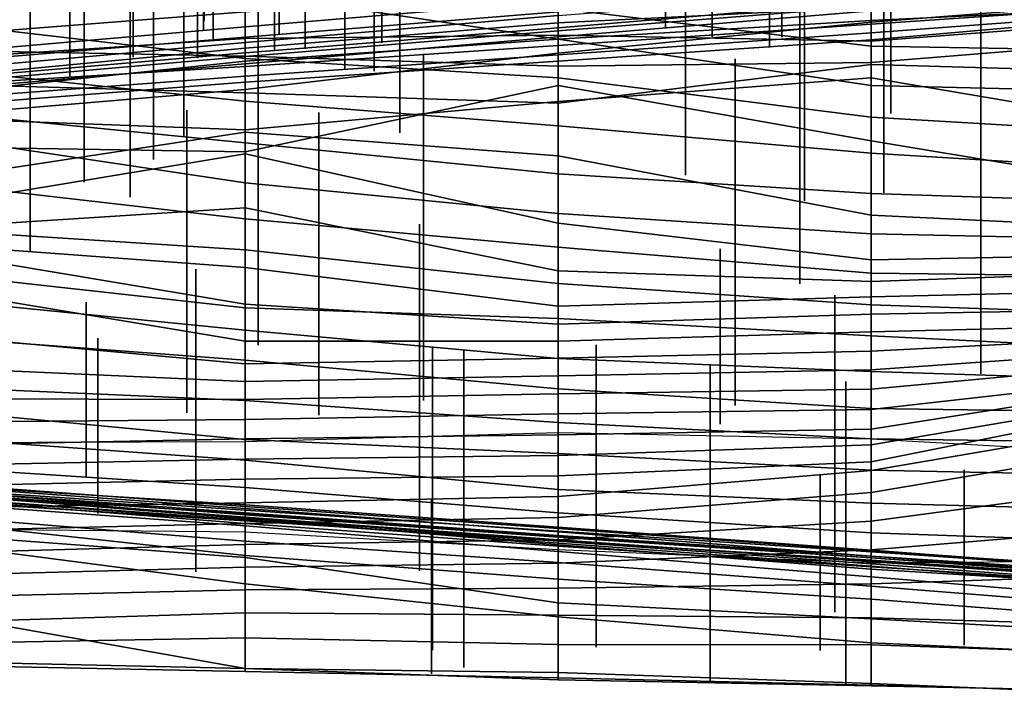
# Model space of a CAD drawing. Extents: x -500 to 500, y 11 to 143.
# Drawn here: x -172 to -156, y 37 to 48 of the extents above; entities that cross this region are included whole.
import ezdxf

# ---------------------------------------------------------------- set-up
doc = ezdxf.new("R2010")
doc.units = 0
doc.layers.add('GROUND', color=7, linetype='Continuous')
doc.layers.add('PLANTS', color=7, linetype='Continuous')

msp = doc.modelspace()

# ---------------------------------------------------------------- linework, layer by layer
at = {"layer": 'GROUND'}
for points in [[(-168.342, 41.455, -500), (-163.317, 41.597, -500), (-163.317, 82.048, -494.975), (-168.342, 81.911, -494.975)], [(-163.317, 41.597, -500), (-158.291, 41.495, -500), (-158.291, 81.639, -494.975), (-163.317, 82.048, -494.975)], [(-173.367, 41.436, -500), (-168.342, 41.455, -500), (-168.342, 81.911, -494.975), (-173.367, 81.745, -494.975)], [(-158.291, 41.495, -500), (-153.266, 41.214, -500), (-153.266, 81.092, -494.975), (-158.291, 81.639, -494.975)], [(-173.367, 78.783, 494.975), (-168.342, 78.711, 494.975), (-168.342, 39.998, 500), (-173.367, 40.047, 500)], [(-168.342, 78.711, 494.975), (-163.317, 78.214, 494.975), (-163.317, 39.711, 500), (-168.342, 39.998, 500)], [(-163.317, 78.214, 494.975), (-158.291, 77.737, 494.975), (-158.291, 39.498, 500), (-163.317, 39.711, 500)], [(-158.291, 77.737, 494.975), (-153.266, 77.79, 494.975), (-153.266, 39.544, 500), (-158.291, 39.498, 500)], [(-168.342, 48.673, 273.869), (-163.317, 47.922, 273.869), (-163.317, 48.415, 278.894), (-168.342, 49.478, 278.894)], [(-168.342, 48.358, -92.965), (-163.317, 48.739, -92.965), (-163.317, 48.545, -87.94), (-168.342, 48.121, -87.94)], [(-163.317, 48.415, 278.894), (-158.291, 47.807, 278.894), (-158.291, 48.552, 283.92), (-163.317, 48.82, 283.92)], [(-173.367, 48.302, -97.99), (-168.342, 48.675, -97.99), (-168.342, 48.358, -92.965), (-173.367, 47.971, -92.965)], [(-173.367, 48.193, 268.844), (-168.342, 47.608, 268.844), (-168.342, 48.673, 273.869), (-173.367, 48.661, 273.869)], [(-168.342, 47.608, 268.844), (-163.317, 47.301, 268.844), (-163.317, 47.922, 273.869), (-168.342, 48.673, 273.869)], [(-163.317, 48.301, -77.889), (-158.291, 48.698, -77.889), (-158.291, 48.525, -72.864), (-163.317, 48.106, -72.864)], [(-158.291, 48.434, -57.789), (-153.266, 48.683, -57.789), (-153.266, 48.506, -52.764), (-158.291, 48.163, -52.764)], [(-158.291, 47.913, -42.714), (-153.266, 48.35, -42.714), (-153.266, 48.592, -37.688), (-158.291, 48.197, -37.688)], [(-158.291, 48.197, -37.688), (-153.266, 48.592, -37.688), (-153.266, 48.465, -32.663), (-158.291, 48.224, -32.663)], [(-168.342, 48.121, -87.94), (-163.317, 48.545, -87.94), (-163.317, 48.361, -82.915), (-168.342, 47.952, -82.915)], [(-163.317, 48.106, -72.864), (-158.291, 48.525, -72.864), (-158.291, 48.451, -67.839), (-163.317, 48.053, -67.839)], [(-163.317, 48.053, -67.839), (-158.291, 48.451, -67.839), (-158.291, 48.376, -62.814), (-163.317, 47.96, -62.814)], [(-163.317, 47.96, -62.814), (-158.291, 48.376, -62.814), (-158.291, 48.434, -57.789), (-163.317, 48.184, -57.789)], [(-163.317, 48.184, -57.789), (-158.291, 48.434, -57.789), (-158.291, 48.163, -52.764), (-163.317, 47.817, -52.764)], [(-163.317, 47.922, 273.869), (-158.291, 47.179, 273.869), (-158.291, 47.807, 278.894), (-163.317, 48.415, 278.894)], [(-158.291, 47.807, 278.894), (-153.266, 47.721, 278.894), (-153.266, 48.423, 283.92), (-158.291, 48.552, 283.92)], [(-158.291, 48.163, -52.764), (-153.266, 48.506, -52.764), (-153.266, 48.398, -47.739), (-158.291, 48.022, -47.739)], [(-158.291, 48.224, -32.663), (-153.266, 48.465, -32.663), (-153.266, 48.277, -27.638), (-158.291, 47.891, -27.638)], [(-158.291, 48.022, -47.739), (-153.266, 48.398, -47.739), (-153.266, 48.35, -42.714), (-158.291, 47.913, -42.714)], [(-173.367, 47.971, -92.965), (-168.342, 48.358, -92.965), (-168.342, 48.121, -87.94), (-173.367, 47.685, -87.94)], [(-168.342, 47.952, -82.915), (-163.317, 48.361, -82.915), (-163.317, 48.301, -77.889), (-168.342, 47.867, -77.889)], [(-168.342, 47.867, -77.889), (-163.317, 48.301, -77.889), (-163.317, 48.106, -72.864), (-168.342, 47.704, -72.864)], [(-158.291, 47.891, -27.638), (-153.266, 48.277, -27.638), (-153.266, 47.953, -22.613), (-158.291, 47.544, -22.613)], [(-173.367, 47.45, 263.819), (-168.342, 46.926, 263.819), (-168.342, 47.608, 268.844), (-173.367, 48.193, 268.844)], [(-173.367, 47.685, -87.94), (-168.342, 48.121, -87.94), (-168.342, 47.952, -82.915), (-173.367, 47.541, -82.915)], [(-168.342, 47.527, -62.814), (-163.317, 47.96, -62.814), (-163.317, 48.184, -57.789), (-168.342, 47.776, -57.789)], [(-168.342, 47.776, -57.789), (-163.317, 48.184, -57.789), (-163.317, 47.817, -52.764), (-168.342, 47.481, -52.764)], [(-168.342, 47.704, -72.864), (-163.317, 48.106, -72.864), (-163.317, 48.053, -67.839), (-168.342, 47.641, -67.839)], [(-163.317, 47.697, -37.688), (-158.291, 48.197, -37.688), (-158.291, 48.224, -32.663), (-163.317, 47.922, -32.663)], [(-163.317, 47.922, -32.663), (-158.291, 48.224, -32.663), (-158.291, 47.891, -27.638), (-163.317, 47.988, -27.638)], [(-163.317, 47.57, -42.714), (-158.291, 47.913, -42.714), (-158.291, 48.197, -37.688), (-163.317, 47.697, -37.688)], [(-163.317, 47.817, -52.764), (-158.291, 48.163, -52.764), (-158.291, 48.022, -47.739), (-163.317, 47.672, -47.739)], [(-173.367, 47.541, -82.915), (-168.342, 47.952, -82.915), (-168.342, 47.867, -77.889), (-173.367, 47.42, -77.889)], [(-173.367, 47.036, -32.663), (-168.342, 47.568, -32.663), (-168.342, 47.932, -27.638), (-173.367, 47.6, -27.638)], [(-173.367, 47.6, -27.638), (-168.342, 47.932, -27.638), (-168.342, 47.648, -22.613), (-173.367, 47.746, -22.613)], [(-168.342, 47.641, -67.839), (-163.317, 48.053, -67.839), (-163.317, 47.96, -62.814), (-168.342, 47.527, -62.814)], [(-168.342, 47.568, -32.663), (-163.317, 47.922, -32.663), (-163.317, 47.988, -27.638), (-168.342, 47.932, -27.638)], [(-168.342, 47.932, -27.638), (-163.317, 47.988, -27.638), (-163.317, 47.486, -22.613), (-168.342, 47.648, -22.613)], [(-168.342, 47.114, -37.688), (-163.317, 47.697, -37.688), (-163.317, 47.922, -32.663), (-168.342, 47.568, -32.663)], [(-163.317, 47.672, -47.739), (-158.291, 48.022, -47.739), (-158.291, 47.913, -42.714), (-163.317, 47.57, -42.714)], [(-163.317, 47.988, -27.638), (-158.291, 47.891, -27.638), (-158.291, 47.544, -22.613), (-163.317, 47.486, -22.613)], [(-163.317, 47.301, 268.844), (-158.291, 46.67, 268.844), (-158.291, 47.179, 273.869), (-163.317, 47.922, 273.869)], [(-158.291, 47.544, -22.613), (-153.266, 47.953, -22.613), (-153.266, 47.37, -17.588), (-158.291, 47.514, -17.588)], [(-173.367, 47.42, -77.889), (-168.342, 47.867, -77.889), (-168.342, 47.704, -72.864), (-173.367, 47.269, -72.864)], [(-173.367, 47.1, -62.814), (-168.342, 47.527, -62.814), (-168.342, 47.776, -57.789), (-173.367, 47.302, -57.789)], [(-173.367, 47.302, -57.789), (-168.342, 47.776, -57.789), (-168.342, 47.481, -52.764), (-173.367, 47.179, -52.764)], [(-168.342, 47.481, -52.764), (-163.317, 47.817, -52.764), (-163.317, 47.672, -47.739), (-168.342, 47.326, -47.739)], [(-158.291, 47.179, 273.869), (-153.266, 47.057, 273.869), (-153.266, 47.721, 278.894), (-158.291, 47.807, 278.894)], [(-173.367, 47.746, -22.613), (-168.342, 47.648, -22.613), (-168.342, 47.058, -17.588), (-173.367, 47.202, -17.588)], [(-173.367, 47.269, -72.864), (-168.342, 47.704, -72.864), (-168.342, 47.641, -67.839), (-173.367, 47.203, -67.839)], [(-173.367, 47.203, -67.839), (-168.342, 47.641, -67.839), (-168.342, 47.527, -62.814), (-173.367, 47.1, -62.814)], [(-168.342, 47.232, -42.714), (-163.317, 47.57, -42.714), (-163.317, 47.697, -37.688), (-168.342, 47.114, -37.688)], [(-168.342, 47.326, -47.739), (-163.317, 47.672, -47.739), (-163.317, 47.57, -42.714), (-168.342, 47.232, -42.714)], [(-168.342, 47.648, -22.613), (-163.317, 47.486, -22.613), (-163.317, 46.892, -17.588), (-168.342, 47.058, -17.588)], [(-168.342, 46.926, 263.819), (-163.317, 46.527, 263.819), (-163.317, 47.301, 268.844), (-168.342, 47.608, 268.844)], [(-173.367, 46.69, -37.688), (-168.342, 47.114, -37.688), (-168.342, 47.568, -32.663), (-173.367, 47.036, -32.663)], [(-173.367, 47.179, -52.764), (-168.342, 47.481, -52.764), (-168.342, 47.326, -47.739), (-173.367, 46.953, -47.739)], [(-173.367, 46.752, 258.794), (-168.342, 46.254, 258.794), (-168.342, 46.926, 263.819), (-173.367, 47.45, 263.819)], [(-163.317, 47.486, -22.613), (-158.291, 47.544, -22.613), (-158.291, 47.514, -17.588), (-163.317, 46.892, -17.588)], [(-163.317, 46.892, -17.588), (-158.291, 47.514, -17.588), (-158.291, 47.301, -12.563), (-163.317, 46.918, -12.563)], [(-158.291, 47.514, -17.588), (-153.266, 47.37, -17.588), (-153.266, 46.447, -12.563), (-158.291, 47.301, -12.563)], [(-173.367, 46.953, -47.739), (-168.342, 47.326, -47.739), (-168.342, 47.232, -42.714), (-173.367, 46.837, -42.714)], [(-163.317, 46.918, -12.563), (-158.291, 47.301, -12.563), (-158.291, 46.287, -7.538), (-163.317, 47.174, -7.538)], [(-163.317, 46.527, 263.819), (-158.291, 46.088, 263.819), (-158.291, 46.67, 268.844), (-163.317, 47.301, 268.844)], [(-158.291, 47.301, -12.563), (-153.266, 46.447, -12.563), (-153.266, 45.449, -7.538), (-158.291, 46.287, -7.538)], [(-173.367, 46.837, -42.714), (-168.342, 47.232, -42.714), (-168.342, 47.114, -37.688), (-173.367, 46.69, -37.688)], [(-173.367, 47.202, -17.588), (-168.342, 47.058, -17.588), (-168.342, 46.462, -12.563), (-173.367, 46.652, -12.563)], [(-168.342, 46.462, -12.563), (-163.317, 46.918, -12.563), (-163.317, 47.174, -7.538), (-168.342, 46.112, -7.538)], [(-168.342, 46.112, -7.538), (-163.317, 47.174, -7.538), (-163.317, 46.046, -2.513), (-168.342, 46.428, -2.513)], [(-163.317, 47.174, -7.538), (-158.291, 46.287, -7.538), (-158.291, 45.092, -2.513), (-163.317, 46.046, -2.513)], [(-158.291, 46.67, 268.844), (-153.266, 46.371, 268.844), (-153.266, 47.057, 273.869), (-158.291, 47.179, 273.869)], [(-168.342, 47.058, -17.588), (-163.317, 46.892, -17.588), (-163.317, 46.918, -12.563), (-168.342, 46.462, -12.563)], [(-168.342, 46.254, 258.794), (-163.317, 45.757, 258.794), (-163.317, 46.527, 263.819), (-168.342, 46.926, 263.819)], [(-173.367, 46.362, 253.769), (-168.342, 45.612, 253.769), (-168.342, 46.254, 258.794), (-173.367, 46.752, 258.794)], [(-158.291, 46.088, 263.819), (-153.266, 45.781, 263.819), (-153.266, 46.371, 268.844), (-158.291, 46.67, 268.844)], [(-173.367, 46.652, -12.563), (-168.342, 46.462, -12.563), (-168.342, 46.112, -7.538), (-173.367, 46.192, -7.538)], [(-163.317, 45.757, 258.794), (-158.291, 45.443, 258.794), (-158.291, 46.088, 263.819), (-163.317, 46.527, 263.819)], [(-173.367, 46.192, -7.538), (-168.342, 46.112, -7.538), (-168.342, 46.428, -2.513), (-173.367, 45.66, -2.513)], [(-173.367, 45.66, -2.513), (-168.342, 46.428, -2.513), (-168.342, 46.076, 2.513), (-173.367, 45.247, 2.513)], [(-173.367, 45.61, 248.744), (-168.342, 45.032, 248.744), (-168.342, 45.612, 253.769), (-173.367, 46.362, 253.769)], [(-168.342, 46.428, -2.513), (-163.317, 46.046, -2.513), (-163.317, 44.963, 2.513), (-168.342, 46.076, 2.513)], [(-168.342, 45.612, 253.769), (-163.317, 45.12, 253.769), (-163.317, 45.757, 258.794), (-168.342, 46.254, 258.794)], [(-158.291, 46.287, -7.538), (-153.266, 45.449, -7.538), (-153.266, 44.851, -2.513), (-158.291, 45.092, -2.513)], [(-173.367, 45.247, 2.513), (-168.342, 46.076, 2.513), (-168.342, 45.21, 7.538), (-173.367, 44.891, 7.538)], [(-168.342, 46.076, 2.513), (-163.317, 44.963, 2.513), (-163.317, 44.2, 7.538), (-168.342, 45.21, 7.538)], [(-163.317, 46.046, -2.513), (-158.291, 45.092, -2.513), (-158.291, 44.372, 2.513), (-163.317, 44.963, 2.513)], [(-158.291, 45.443, 258.794), (-153.266, 45.272, 258.794), (-153.266, 45.781, 263.819), (-158.291, 46.088, 263.819)], [(-163.317, 45.12, 253.769), (-158.291, 44.793, 253.769), (-158.291, 45.443, 258.794), (-163.317, 45.757, 258.794)], [(-173.367, 44.854, 243.719), (-168.342, 44.536, 243.719), (-168.342, 45.032, 248.744), (-173.367, 45.61, 248.744)], [(-168.342, 45.032, 248.744), (-163.317, 44.576, 248.744), (-163.317, 45.12, 253.769), (-168.342, 45.612, 253.769)], [(-158.291, 44.793, 253.769), (-153.266, 44.686, 253.769), (-153.266, 45.272, 258.794), (-158.291, 45.443, 258.794)], [(-173.367, 44.891, 7.538), (-168.342, 45.21, 7.538), (-168.342, 44.251, 12.563), (-173.367, 44.622, 12.563)], [(-168.342, 45.21, 7.538), (-163.317, 44.2, 7.538), (-163.317, 43.631, 12.563), (-168.342, 44.251, 12.563)], [(-163.317, 44.576, 248.744), (-158.291, 44.162, 248.744), (-158.291, 44.793, 253.769), (-163.317, 45.12, 253.769)], [(-158.291, 45.092, -2.513), (-153.266, 44.851, -2.513), (-153.266, 44.47, 2.513), (-158.291, 44.372, 2.513)], [(-168.342, 44.536, 243.719), (-163.317, 43.994, 243.719), (-163.317, 44.576, 248.744), (-168.342, 45.032, 248.744)], [(-163.317, 44.963, 2.513), (-158.291, 44.372, 2.513), (-158.291, 44.028, 7.538), (-163.317, 44.2, 7.538)], [(-173.367, 44.16, 238.693), (-168.342, 43.602, 238.693), (-168.342, 44.536, 243.719), (-173.367, 44.854, 243.719)], [(-158.291, 44.162, 248.744), (-153.266, 44.099, 248.744), (-153.266, 44.686, 253.769), (-158.291, 44.793, 253.769)], [(-173.367, 44.622, 12.563), (-168.342, 44.251, 12.563), (-168.342, 43.663, 17.588), (-173.367, 44.504, 17.588)], [(-173.367, 44.504, 17.588), (-168.342, 43.663, 17.588), (-168.342, 43.069, 22.613), (-173.367, 43.905, 22.613)], [(-168.342, 43.602, 238.693), (-163.317, 43.433, 238.693), (-163.317, 43.994, 243.719), (-168.342, 44.536, 243.719)], [(-163.317, 43.994, 243.719), (-158.291, 43.651, 243.719), (-158.291, 44.162, 248.744), (-163.317, 44.576, 248.744)], [(-158.291, 44.372, 2.513), (-153.266, 44.47, 2.513), (-153.266, 44.202, 7.538), (-158.291, 44.028, 7.538)], [(-173.367, 43.74, 233.668), (-168.342, 43.246, 233.668), (-168.342, 43.602, 238.693), (-173.367, 44.16, 238.693)], [(-168.342, 44.251, 12.563), (-163.317, 43.631, 12.563), (-163.317, 43.34, 17.588), (-168.342, 43.663, 17.588)], [(-163.317, 44.2, 7.538), (-158.291, 44.028, 7.538), (-158.291, 43.777, 12.563), (-163.317, 43.631, 12.563)], [(-158.291, 44.028, 7.538), (-153.266, 44.202, 7.538), (-153.266, 43.897, 12.563), (-158.291, 43.777, 12.563)], [(-158.291, 43.651, 243.719), (-153.266, 43.477, 243.719), (-153.266, 44.099, 248.744), (-158.291, 44.162, 248.744)], [(-163.317, 43.433, 238.693), (-158.291, 43.151, 238.693), (-158.291, 43.651, 243.719), (-163.317, 43.994, 243.719)], [(-173.367, 43.905, 22.613), (-168.342, 43.069, 22.613), (-168.342, 42.705, 27.638), (-173.367, 43.161, 27.638)], [(-158.291, 43.777, 12.563), (-153.266, 43.897, 12.563), (-153.266, 43.59, 17.588), (-158.291, 43.503, 17.588)], [(-173.367, 43.138, 228.643), (-168.342, 42.759, 228.643), (-168.342, 43.246, 233.668), (-173.367, 43.74, 233.668)], [(-168.342, 43.663, 17.588), (-163.317, 43.34, 17.588), (-163.317, 43.068, 22.613), (-168.342, 43.069, 22.613)], [(-163.317, 43.631, 12.563), (-158.291, 43.777, 12.563), (-158.291, 43.503, 17.588), (-163.317, 43.34, 17.588)], [(-158.291, 43.151, 238.693), (-153.266, 42.905, 238.693), (-153.266, 43.477, 243.719), (-158.291, 43.651, 243.719)], [(-168.342, 43.246, 233.668), (-163.317, 42.786, 233.668), (-163.317, 43.433, 238.693), (-168.342, 43.602, 238.693)], [(-163.317, 43.34, 17.588), (-158.291, 43.503, 17.588), (-158.291, 43.217, 22.613), (-163.317, 43.068, 22.613)], [(-158.291, 43.503, 17.588), (-153.266, 43.59, 17.588), (-153.266, 43.341, 22.613), (-158.291, 43.217, 22.613)], [(-163.317, 42.786, 233.668), (-158.291, 42.581, 233.668), (-158.291, 43.151, 238.693), (-163.317, 43.433, 238.693)], [(-158.291, 43.217, 22.613), (-153.266, 43.341, 22.613), (-153.266, 43.161, 27.638), (-158.291, 42.908, 27.638)], [(-168.342, 42.759, 228.643), (-163.317, 42.301, 228.643), (-163.317, 42.786, 233.668), (-168.342, 43.246, 233.668)], [(-163.317, 43.068, 22.613), (-158.291, 43.217, 22.613), (-158.291, 42.908, 27.638), (-163.317, 42.794, 27.638)], [(-173.367, 43.161, 27.638), (-168.342, 42.705, 27.638), (-168.342, 42.419, 32.663), (-173.367, 42.642, 32.663)], [(-173.367, 42.334, 223.618), (-168.342, 42.114, 223.618), (-168.342, 42.759, 228.643), (-173.367, 43.138, 228.643)], [(-168.342, 43.069, 22.613), (-163.317, 43.068, 22.613), (-163.317, 42.794, 27.638), (-168.342, 42.705, 27.638)], [(-158.291, 42.908, 27.638), (-153.266, 43.161, 27.638), (-153.266, 42.958, 32.663), (-158.291, 42.606, 32.663)], [(-158.291, 42.581, 233.668), (-153.266, 42.42, 233.668), (-153.266, 42.905, 238.693), (-158.291, 43.151, 238.693)], [(-163.317, 42.794, 27.638), (-158.291, 42.908, 27.638), (-158.291, 42.606, 32.663), (-163.317, 42.511, 32.663)], [(-158.291, 42.606, 32.663), (-153.266, 42.958, 32.663), (-153.266, 42.763, 37.688), (-158.291, 42.297, 37.688)], [(-168.342, 42.705, 27.638), (-163.317, 42.794, 27.638), (-163.317, 42.511, 32.663), (-168.342, 42.419, 32.663)], [(-168.342, 42.114, 223.618), (-163.317, 41.758, 223.618), (-163.317, 42.301, 228.643), (-168.342, 42.759, 228.643)], [(-163.317, 42.301, 228.643), (-158.291, 41.983, 228.643), (-158.291, 42.581, 233.668), (-163.317, 42.786, 233.668)], [(-158.291, 42.297, 37.688), (-153.266, 42.763, 37.688), (-153.266, 42.536, 42.714), (-158.291, 41.968, 42.714)], [(-173.367, 42.642, 32.663), (-168.342, 42.419, 32.663), (-168.342, 42.127, 37.688), (-173.367, 42.139, 37.688)], [(-163.317, 42.511, 32.663), (-158.291, 42.606, 32.663), (-158.291, 42.297, 37.688), (-163.317, 42.222, 37.688)], [(-158.291, 41.983, 228.643), (-153.266, 41.914, 228.643), (-153.266, 42.42, 233.668), (-158.291, 42.581, 233.668)], [(-168.342, 42.419, 32.663), (-163.317, 42.511, 32.663), (-163.317, 42.222, 37.688), (-168.342, 42.127, 37.688)], [(-158.291, 41.968, 42.714), (-153.266, 42.536, 42.714), (-153.266, 42.446, 47.739), (-158.291, 41.654, 47.739)], [(-158.291, 41.654, 47.739), (-153.266, 42.446, 47.739), (-153.266, 42.254, 52.764), (-158.291, 41.403, 52.764)], [(-173.367, 41.964, 218.593), (-168.342, 41.486, 218.593), (-168.342, 42.114, 223.618), (-173.367, 42.334, 223.618)], [(-163.317, 41.758, 223.618), (-158.291, 41.496, 223.618), (-158.291, 41.983, 228.643), (-163.317, 42.301, 228.643)], [(-163.317, 42.222, 37.688), (-158.291, 42.297, 37.688), (-158.291, 41.968, 42.714), (-163.317, 41.898, 42.714)], [(-158.291, 41.403, 52.764), (-153.266, 42.254, 52.764), (-153.266, 42.136, 57.789), (-158.291, 41.126, 57.789)], [(-173.367, 42.139, 37.688), (-168.342, 42.127, 37.688), (-168.342, 41.808, 42.714), (-173.367, 41.764, 42.714)], [(-168.342, 42.127, 37.688), (-163.317, 42.222, 37.688), (-163.317, 41.898, 42.714), (-168.342, 41.808, 42.714)], [(-168.342, 41.486, 218.593), (-163.317, 41.26, 218.593), (-163.317, 41.758, 223.618), (-168.342, 42.114, 223.618)], [(-158.291, 41.126, 57.789), (-153.266, 42.136, 57.789), (-153.266, 41.848, 62.814), (-158.291, 40.989, 62.814)], [(-173.367, 41.514, 213.568), (-168.342, 41.152, 213.568), (-168.342, 41.486, 218.593), (-173.367, 41.964, 218.593)], [(-163.317, 41.898, 42.714), (-158.291, 41.968, 42.714), (-158.291, 41.654, 47.739), (-163.317, 41.56, 47.739)], [(-158.291, 41.496, 223.618), (-153.266, 41.426, 223.618), (-153.266, 41.914, 228.643), (-158.291, 41.983, 228.643)], [(-173.367, 41.764, 42.714), (-168.342, 41.808, 42.714), (-168.342, 41.496, 47.739), (-173.367, 41.396, 47.739)], [(-168.342, 41.808, 42.714), (-163.317, 41.898, 42.714), (-163.317, 41.56, 47.739), (-168.342, 41.496, 47.739)], [(-163.317, 41.26, 218.593), (-158.291, 40.991, 218.593), (-158.291, 41.496, 223.618), (-163.317, 41.758, 223.618)], [(-158.291, 40.989, 62.814), (-153.266, 41.848, 62.814), (-153.266, 41.479, 67.839), (-158.291, 40.633, 67.839)], [(-163.317, 41.56, 47.739), (-158.291, 41.654, 47.739), (-158.291, 41.403, 52.764), (-163.317, 41.227, 52.764)], [(-173.367, 41.039, 208.543), (-168.342, 40.715, 208.543), (-168.342, 41.152, 213.568), (-173.367, 41.514, 213.568)], [(-173.367, 41.396, 47.739), (-168.342, 41.496, 47.739), (-168.342, 41.169, 52.764), (-173.367, 41.071, 52.764)], [(-168.342, 41.496, 47.739), (-163.317, 41.56, 47.739), (-163.317, 41.227, 52.764), (-168.342, 41.169, 52.764)], [(-168.342, 41.152, 213.568), (-163.317, 40.681, 213.568), (-163.317, 41.26, 218.593), (-168.342, 41.486, 218.593)], [(-158.291, 40.991, 218.593), (-153.266, 40.891, 218.593), (-153.266, 41.426, 223.618), (-158.291, 41.496, 223.618)], [(-158.291, 40.633, 67.839), (-153.266, 41.479, 67.839), (-153.266, 40.844, 72.864), (-158.291, 40.173, 72.864)], [(-163.317, 41.227, 52.764), (-158.291, 41.403, 52.764), (-158.291, 41.126, 57.789), (-163.317, 40.9, 57.789)], [(-173.367, 41.071, 52.764), (-168.342, 41.169, 52.764), (-168.342, 40.85, 57.789), (-173.367, 40.735, 57.789)], [(-168.342, 41.169, 52.764), (-163.317, 41.227, 52.764), (-163.317, 40.9, 57.789), (-168.342, 40.85, 57.789)], [(-168.342, 40.715, 208.543), (-163.317, 40.31, 208.543), (-163.317, 40.681, 213.568), (-168.342, 41.152, 213.568)], [(-163.317, 40.681, 213.568), (-158.291, 40.465, 213.568), (-158.291, 40.991, 218.593), (-163.317, 41.26, 218.593)], [(-163.317, 40.9, 57.789), (-158.291, 41.126, 57.789), (-158.291, 40.989, 62.814), (-163.317, 40.569, 62.814)], [(-173.367, 40.783, 203.518), (-168.342, 40.409, 203.518), (-168.342, 40.715, 208.543), (-173.367, 41.039, 208.543)], [(-163.317, 40.569, 62.814), (-158.291, 40.989, 62.814), (-158.291, 40.633, 67.839), (-163.317, 40.235, 67.839)], [(-158.291, 40.465, 213.568), (-153.266, 40.33, 213.568), (-153.266, 40.891, 218.593), (-158.291, 40.991, 218.593)], [(-173.367, 40.735, 57.789), (-168.342, 40.85, 57.789), (-168.342, 40.468, 62.814), (-173.367, 40.39, 62.814)], [(-168.342, 40.85, 57.789), (-163.317, 40.9, 57.789), (-163.317, 40.569, 62.814), (-168.342, 40.468, 62.814)], [(-158.291, 40.173, 72.864), (-153.266, 40.844, 72.864), (-153.266, 40.126, 77.889), (-158.291, 39.714, 77.889)], [(-173.367, 40.67, 198.492), (-168.342, 40.306, 198.492), (-168.342, 40.409, 203.518), (-173.367, 40.783, 203.518)], [(-173.367, 40.696, 148.241), (-168.342, 40.352, 148.241), (-168.342, 40.438, 153.266), (-173.367, 40.75, 153.266)], [(-173.367, 40.75, 153.266), (-168.342, 40.438, 153.266), (-168.342, 40.377, 158.291), (-173.367, 40.739, 158.291)], [(-173.367, 40.739, 158.291), (-168.342, 40.377, 158.291), (-168.342, 40.275, 163.317), (-173.367, 40.674, 163.317)], [(-173.367, 40.625, 143.216), (-168.342, 40.289, 143.216), (-168.342, 40.352, 148.241), (-173.367, 40.696, 148.241)], [(-173.367, 40.674, 163.317), (-168.342, 40.275, 163.317), (-168.342, 40.216, 168.342), (-173.367, 40.612, 168.342)], [(-173.367, 40.617, 193.467), (-168.342, 40.239, 193.467), (-168.342, 40.306, 198.492), (-173.367, 40.67, 198.492)], [(-173.367, 40.471, 133.166), (-168.342, 40.101, 133.166), (-168.342, 40.222, 138.191), (-173.367, 40.649, 138.191)], [(-173.367, 40.649, 138.191), (-168.342, 40.222, 138.191), (-168.342, 40.289, 143.216), (-173.367, 40.625, 143.216)], [(-168.342, 40.409, 203.518), (-163.317, 40.057, 203.518), (-163.317, 40.31, 208.543), (-168.342, 40.715, 208.543)], [(-163.317, 40.31, 208.543), (-158.291, 39.986, 208.543), (-158.291, 40.465, 213.568), (-163.317, 40.681, 213.568)], [(-173.367, 40.494, 188.442), (-168.342, 40.179, 188.442), (-168.342, 40.239, 193.467), (-173.367, 40.617, 193.467)], [(-173.367, 40.612, 168.342), (-168.342, 40.216, 168.342), (-168.342, 40.185, 173.367), (-173.367, 40.549, 173.367)], [(-173.367, 40.549, 173.367), (-168.342, 40.185, 173.367), (-168.342, 40.196, 178.392), (-173.367, 40.56, 178.392)], [(-173.367, 40.56, 178.392), (-168.342, 40.196, 178.392), (-168.342, 40.135, 183.417), (-173.367, 40.533, 183.417)], [(-173.367, 40.533, 183.417), (-168.342, 40.135, 183.417), (-168.342, 40.179, 188.442), (-173.367, 40.494, 188.442)], [(-168.342, 40.468, 62.814), (-163.317, 40.569, 62.814), (-163.317, 40.235, 67.839), (-168.342, 40.138, 67.839)], [(-163.317, 40.235, 67.839), (-158.291, 40.633, 67.839), (-158.291, 40.173, 72.864), (-163.317, 39.872, 72.864)], [(-173.367, 40.261, 128.141), (-168.342, 39.852, 128.141), (-168.342, 40.101, 133.166), (-173.367, 40.471, 133.166)], [(-173.367, 40.39, 62.814), (-168.342, 40.468, 62.814), (-168.342, 40.138, 67.839), (-173.367, 40.02, 67.839)], [(-168.342, 40.352, 148.241), (-163.317, 40.012, 148.241), (-163.317, 40.079, 153.266), (-168.342, 40.438, 153.266)], [(-168.342, 40.438, 153.266), (-163.317, 40.079, 153.266), (-163.317, 40.001, 158.291), (-168.342, 40.377, 158.291)], [(-168.342, 40.306, 198.492), (-163.317, 39.944, 198.492), (-163.317, 40.057, 203.518), (-168.342, 40.409, 203.518)], [(-168.342, 40.377, 158.291), (-163.317, 40.001, 158.291), (-163.317, 39.915, 163.317), (-168.342, 40.275, 163.317)], [(-168.342, 40.289, 143.216), (-163.317, 39.93, 143.216), (-163.317, 40.012, 148.241), (-168.342, 40.352, 148.241)], [(-158.291, 39.986, 208.543), (-153.266, 39.812, 208.543), (-153.266, 40.33, 213.568), (-158.291, 40.465, 213.568)], [(-173.367, 40.163, 123.116), (-168.342, 39.623, 123.116), (-168.342, 39.852, 128.141), (-173.367, 40.261, 128.141)], [(-168.342, 40.239, 193.467), (-163.317, 39.873, 193.467), (-163.317, 39.944, 198.492), (-168.342, 40.306, 198.492)], [(-168.342, 40.222, 138.191), (-163.317, 39.791, 138.191), (-163.317, 39.93, 143.216), (-168.342, 40.289, 143.216)], [(-168.342, 40.275, 163.317), (-163.317, 39.915, 163.317), (-163.317, 39.868, 168.342), (-168.342, 40.216, 168.342)], [(-168.342, 40.179, 188.442), (-163.317, 39.856, 188.442), (-163.317, 39.873, 193.467), (-168.342, 40.239, 193.467)], [(-168.342, 40.138, 67.839), (-163.317, 40.235, 67.839), (-163.317, 39.872, 72.864), (-168.342, 39.797, 72.864)], [(-168.342, 40.101, 133.166), (-163.317, 39.685, 133.166), (-163.317, 39.791, 138.191), (-168.342, 40.222, 138.191)], [(-168.342, 40.216, 168.342), (-163.317, 39.868, 168.342), (-163.317, 39.85, 173.367), (-168.342, 40.185, 173.367)], [(-168.342, 40.185, 173.367), (-163.317, 39.85, 173.367), (-163.317, 39.822, 178.392), (-168.342, 40.196, 178.392)], [(-168.342, 40.196, 178.392), (-163.317, 39.822, 178.392), (-163.317, 39.772, 183.417), (-168.342, 40.135, 183.417)], [(-168.342, 40.135, 183.417), (-163.317, 39.772, 183.417), (-163.317, 39.856, 188.442), (-168.342, 40.179, 188.442)], [(-163.317, 40.057, 203.518), (-158.291, 39.695, 203.518), (-158.291, 39.986, 208.543), (-163.317, 40.31, 208.543)], [(-163.317, 39.872, 72.864), (-158.291, 40.173, 72.864), (-158.291, 39.714, 77.889), (-163.317, 39.497, 77.889)], [(-173.367, 39.965, 118.09), (-168.342, 39.592, 118.09), (-168.342, 39.623, 123.116), (-173.367, 40.163, 123.116)], [(-173.367, 40.02, 67.839), (-168.342, 40.138, 67.839), (-168.342, 39.797, 72.864), (-173.367, 39.659, 72.864)], [(-168.342, 39.852, 128.141), (-163.317, 39.508, 128.141), (-163.317, 39.685, 133.166), (-168.342, 40.101, 133.166)], [(-163.317, 40.012, 148.241), (-158.291, 39.679, 148.241), (-158.291, 39.706, 153.266), (-163.317, 40.079, 153.266)], [(-163.317, 40.079, 153.266), (-158.291, 39.706, 153.266), (-158.291, 39.611, 158.291), (-163.317, 40.001, 158.291)], [(-163.317, 39.944, 198.492), (-158.291, 39.611, 198.492), (-158.291, 39.695, 203.518), (-163.317, 40.057, 203.518)], [(-158.291, 39.714, 77.889), (-153.266, 40.126, 77.889), (-153.266, 39.33, 82.915), (-158.291, 39.167, 82.915)], [(-173.367, 39.821, 113.065), (-168.342, 39.167, 113.065), (-168.342, 39.592, 118.09), (-173.367, 39.965, 118.09)], [(-168.342, 39.797, 72.864), (-163.317, 39.872, 72.864), (-163.317, 39.497, 77.889), (-168.342, 39.435, 77.889)], [(-163.317, 39.93, 143.216), (-158.291, 39.583, 143.216), (-158.291, 39.679, 148.241), (-163.317, 40.012, 148.241)], [(-163.317, 40.001, 158.291), (-158.291, 39.611, 158.291), (-158.291, 39.586, 163.317), (-163.317, 39.915, 163.317)], [(-163.317, 39.873, 193.467), (-158.291, 39.519, 193.467), (-158.291, 39.611, 198.492), (-163.317, 39.944, 198.492)], [(-163.317, 39.791, 138.191), (-158.291, 39.404, 138.191), (-158.291, 39.583, 143.216), (-163.317, 39.93, 143.216)], [(-163.317, 39.915, 163.317), (-158.291, 39.586, 163.317), (-158.291, 39.523, 168.342), (-163.317, 39.868, 168.342)], [(-163.317, 39.856, 188.442), (-158.291, 39.545, 188.442), (-158.291, 39.519, 193.467), (-163.317, 39.873, 193.467)], [(-163.317, 39.868, 168.342), (-158.291, 39.523, 168.342), (-158.291, 39.488, 173.367), (-163.317, 39.85, 173.367)], [(-163.317, 39.772, 183.417), (-158.291, 39.442, 183.417), (-158.291, 39.545, 188.442), (-163.317, 39.856, 188.442)], [(-158.291, 39.695, 203.518), (-153.266, 39.354, 203.518), (-153.266, 39.812, 208.543), (-158.291, 39.986, 208.543)], [(-173.367, 38.694, 108.04), (-168.342, 37.804, 108.04), (-168.342, 39.167, 113.065), (-173.367, 39.821, 113.065)], [(-173.367, 39.659, 72.864), (-168.342, 39.797, 72.864), (-168.342, 39.435, 77.889), (-173.367, 39.301, 77.889)], [(-168.342, 39.623, 123.116), (-163.317, 39.241, 123.116), (-163.317, 39.508, 128.141), (-168.342, 39.852, 128.141)], [(-163.317, 39.85, 173.367), (-158.291, 39.488, 173.367), (-158.291, 39.45, 178.392), (-163.317, 39.822, 178.392)], [(-163.317, 39.822, 178.392), (-158.291, 39.45, 178.392), (-158.291, 39.442, 183.417), (-163.317, 39.772, 183.417)], [(-163.317, 39.685, 133.166), (-158.291, 39.277, 133.166), (-158.291, 39.404, 138.191), (-163.317, 39.791, 138.191)], [(-163.317, 39.497, 77.889), (-158.291, 39.714, 77.889), (-158.291, 39.167, 82.915), (-163.317, 39.096, 82.915)], [(-158.291, 39.679, 148.241), (-153.266, 39.333, 148.241), (-153.266, 39.334, 153.266), (-158.291, 39.706, 153.266)], [(-158.291, 39.706, 153.266), (-153.266, 39.334, 153.266), (-153.266, 39.233, 158.291), (-158.291, 39.611, 158.291)], [(-168.342, 39.592, 118.09), (-163.317, 38.861, 118.09), (-163.317, 39.241, 123.116), (-168.342, 39.623, 123.116)], [(-168.342, 39.167, 113.065), (-163.317, 38.637, 113.065), (-163.317, 38.861, 118.09), (-168.342, 39.592, 118.09)], [(-163.317, 39.508, 128.141), (-158.291, 39.13, 128.141), (-158.291, 39.277, 133.166), (-163.317, 39.685, 133.166)], [(-158.291, 39.611, 198.492), (-153.266, 39.285, 198.492), (-153.266, 39.354, 203.518), (-158.291, 39.695, 203.518)], [(-158.291, 39.583, 143.216), (-153.266, 39.22, 143.216), (-153.266, 39.333, 148.241), (-158.291, 39.679, 148.241)], [(-158.291, 39.611, 158.291), (-153.266, 39.233, 158.291), (-153.266, 39.233, 163.317), (-158.291, 39.586, 163.317)], [(-158.291, 39.519, 193.467), (-153.266, 39.202, 193.467), (-153.266, 39.285, 198.492), (-158.291, 39.611, 198.492)], [(-158.291, 39.586, 163.317), (-153.266, 39.233, 163.317), (-153.266, 39.177, 168.342), (-158.291, 39.523, 168.342)], [(-158.291, 39.404, 138.191), (-153.266, 39.096, 138.191), (-153.266, 39.22, 143.216), (-158.291, 39.583, 143.216)], [(-158.291, 39.442, 183.417), (-153.266, 39.118, 183.417), (-153.266, 39.204, 188.442), (-158.291, 39.545, 188.442)], [(-158.291, 39.545, 188.442), (-153.266, 39.204, 188.442), (-153.266, 39.202, 193.467), (-158.291, 39.519, 193.467)], [(-173.367, 39.301, 77.889), (-168.342, 39.435, 77.889), (-168.342, 39.068, 82.915), (-173.367, 38.954, 82.915)], [(-168.342, 39.435, 77.889), (-163.317, 39.497, 77.889), (-163.317, 39.096, 82.915), (-168.342, 39.068, 82.915)], [(-163.317, 39.241, 123.116), (-158.291, 38.918, 123.116), (-158.291, 39.13, 128.141), (-163.317, 39.508, 128.141)], [(-158.291, 39.523, 168.342), (-153.266, 39.177, 168.342), (-153.266, 39.118, 173.367), (-158.291, 39.488, 173.367)], [(-158.291, 39.488, 173.367), (-153.266, 39.118, 173.367), (-153.266, 39.054, 178.392), (-158.291, 39.45, 178.392)], [(-158.291, 39.45, 178.392), (-153.266, 39.054, 178.392), (-153.266, 39.118, 183.417), (-158.291, 39.442, 183.417)], [(-158.291, 39.277, 133.166), (-153.266, 38.855, 133.166), (-153.266, 39.096, 138.191), (-158.291, 39.404, 138.191)], [(-163.317, 38.861, 118.09), (-158.291, 38.604, 118.09), (-158.291, 38.918, 123.116), (-163.317, 39.241, 123.116)], [(-158.291, 39.167, 82.915), (-153.266, 39.33, 82.915), (-153.266, 38.473, 87.94), (-158.291, 38.621, 87.94)], [(-158.291, 39.13, 128.141), (-153.266, 38.728, 128.141), (-153.266, 38.855, 133.166), (-158.291, 39.277, 133.166)], [(-173.367, 38.954, 82.915), (-168.342, 39.068, 82.915), (-168.342, 38.699, 87.94), (-173.367, 38.544, 87.94)], [(-168.342, 37.804, 108.04), (-163.317, 37.623, 108.04), (-163.317, 38.637, 113.065), (-168.342, 39.167, 113.065)], [(-168.342, 39.068, 82.915), (-163.317, 39.096, 82.915), (-163.317, 38.665, 87.94), (-168.342, 38.699, 87.94)], [(-163.317, 39.096, 82.915), (-158.291, 39.167, 82.915), (-158.291, 38.621, 87.94), (-163.317, 38.665, 87.94)], [(-158.291, 38.918, 123.116), (-153.266, 38.532, 123.116), (-153.266, 38.728, 128.141), (-158.291, 39.13, 128.141)], [(-158.291, 38.604, 118.09), (-153.266, 38.331, 118.09), (-153.266, 38.532, 123.116), (-158.291, 38.918, 123.116)], [(-163.317, 38.637, 113.065), (-158.291, 38.216, 113.065), (-158.291, 38.604, 118.09), (-163.317, 38.861, 118.09)], [(-173.367, 38.544, 87.94), (-168.342, 38.699, 87.94), (-168.342, 38.298, 92.965), (-173.367, 38.205, 92.965)], [(-173.367, 37.861, 103.015), (-168.342, 37.758, 103.015), (-168.342, 37.804, 108.04), (-173.367, 38.694, 108.04)], [(-168.342, 38.699, 87.94), (-163.317, 38.665, 87.94), (-163.317, 38.19, 92.965), (-168.342, 38.298, 92.965)], [(-163.317, 38.665, 87.94), (-158.291, 38.621, 87.94), (-158.291, 38.186, 92.965), (-163.317, 38.19, 92.965)], [(-163.317, 37.623, 108.04), (-158.291, 37.526, 108.04), (-158.291, 38.216, 113.065), (-163.317, 38.637, 113.065)], [(-158.291, 38.621, 87.94), (-153.266, 38.473, 87.94), (-153.266, 38.017, 92.965), (-158.291, 38.186, 92.965)], [(-158.291, 38.216, 113.065), (-153.266, 37.987, 113.065), (-153.266, 38.331, 118.09), (-158.291, 38.604, 118.09)], [(-173.367, 38.205, 92.965), (-168.342, 38.298, 92.965), (-168.342, 37.806, 97.99), (-173.367, 37.918, 97.99)], [(-168.342, 38.298, 92.965), (-163.317, 38.19, 92.965), (-163.317, 37.739, 97.99), (-168.342, 37.806, 97.99)], [(-163.317, 38.19, 92.965), (-158.291, 38.186, 92.965), (-158.291, 37.567, 97.99), (-163.317, 37.739, 97.99)], [(-158.291, 37.526, 108.04), (-153.266, 37.427, 108.04), (-153.266, 37.987, 113.065), (-158.291, 38.216, 113.065)], [(-158.291, 38.186, 92.965), (-153.266, 38.017, 92.965), (-153.266, 37.358, 97.99), (-158.291, 37.567, 97.99)], [(-173.367, 37.918, 97.99), (-168.342, 37.806, 97.99), (-168.342, 37.758, 103.015), (-173.367, 37.861, 103.015)], [(-168.342, 37.806, 97.99), (-163.317, 37.739, 97.99), (-163.317, 37.654, 103.015), (-168.342, 37.758, 103.015)], [(-168.342, 37.758, 103.015), (-163.317, 37.654, 103.015), (-163.317, 37.623, 108.04), (-168.342, 37.804, 108.04)], [(-163.317, 37.739, 97.99), (-158.291, 37.567, 97.99), (-158.291, 37.535, 103.015), (-163.317, 37.654, 103.015)], [(-163.317, 37.654, 103.015), (-158.291, 37.535, 103.015), (-158.291, 37.526, 108.04), (-163.317, 37.623, 108.04)], [(-158.291, 37.567, 97.99), (-153.266, 37.358, 97.99), (-153.266, 37.403, 103.015), (-158.291, 37.535, 103.015)], [(-158.291, 37.535, 103.015), (-153.266, 37.403, 103.015), (-153.266, 37.427, 108.04), (-158.291, 37.526, 108.04)]]:
    msp.add_3dface(points, dxfattribs=at)
at = {"layer": 'PLANTS'}
for points in [[(-169, 61.674, -86.83), (-169, 61.674, -95.117), (-169, 48.219, -95.117), (-169, 48.219, -86.83)], [(-168.858, 61.383, -79.243), (-168.858, 61.383, -87.53), (-168.858, 47.928, -87.53), (-168.858, 47.928, -79.243)], [(-167.798, 60.985, -78.953), (-167.798, 60.985, -85.715), (-167.798, 47.994, -85.715), (-167.798, 47.994, -78.953)], [(-169.014, 59.915, -83.442), (-169.014, 59.915, -92.205), (-169.014, 48.065, -92.205), (-169.014, 48.065, -83.442)], [(-170.144, 59.482, -71.029), (-170.144, 59.482, -79.792), (-170.144, 47.631, -79.792), (-170.144, 47.631, -71.029)], [(-169.109, 57.783, -68.304), (-169.109, 57.783, -72.67), (-169.109, 47.614, -72.67), (-169.109, 47.614, -68.304)], [(-161.593, 56.125, -59.388), (-161.593, 56.125, -65.312), (-161.593, 48.113, -65.312), (-161.593, 48.113, -59.388)], [(-170.19, 55.451, -58.56), (-170.19, 55.451, -64.484), (-170.19, 47.439, -64.484), (-170.19, 47.439, -58.56)], [(-159.359, 55.491, 259.458), (-159.359, 55.491, 255.092), (-159.359, 45.322, 255.092), (-159.359, 45.322, 259.458)], [(-169.331, 54.92, 261.291), (-169.331, 54.92, 256.011), (-169.331, 46.346, 256.011), (-169.331, 46.346, 261.291)], [(-165.859, 54.991, 264.088), (-165.859, 54.991, 258.807), (-165.859, 46.417, 258.807), (-165.859, 46.417, 264.088)], [(-167.875, 54.576, -56.384), (-167.875, 54.576, -61.867), (-167.875, 47.755, -61.867), (-167.875, 47.755, -56.384)], [(-166.15, 54.682, 274.289), (-166.15, 54.682, 268.806), (-166.15, 47.861, 268.806), (-166.15, 47.861, 274.289)], [(-169.818, 54.56, 257.577), (-169.818, 54.56, 252.296), (-169.818, 45.986, 252.296), (-169.818, 45.986, 257.577)], [(-161.272, 54.31, 262.221), (-161.272, 54.31, 256.94), (-161.272, 45.735, 256.94), (-161.272, 45.735, 262.221)], [(-170.932, 54.197, 253.867), (-170.932, 54.197, 248.586), (-170.932, 45.623, 248.586), (-170.932, 45.623, 253.867)], [(-159.433, 54.158, 248.39), (-159.433, 54.158, 244.024), (-159.433, 43.988, 244.024), (-159.433, 43.988, 248.39)], [(-159.723, 53.525, 280.156), (-159.723, 53.525, 276.977), (-159.723, 47.953, 276.977), (-159.723, 47.953, 280.156)], [(-158.085, 53.463, 261.855), (-158.085, 53.463, 255.93), (-158.085, 45.451, 255.93), (-158.085, 45.451, 261.855)], [(-157.971, 53.547, 272.149), (-157.971, 53.547, 266.667), (-157.971, 46.726, 266.667), (-157.971, 46.726, 272.149)], [(-170.193, 53.395, 252.86), (-170.193, 53.395, 246.936), (-170.193, 45.383, 246.936), (-170.193, 45.383, 252.86)], [(-159.923, 53.36, 278.358), (-159.923, 53.36, 275.179), (-159.923, 47.788, 275.179), (-159.923, 47.788, 278.358)], [(-171.161, 52.19, -51.681), (-171.161, 52.19, -54.676), (-171.161, 47.327, -54.676), (-171.161, 47.327, -51.681)], [(-171.799, 51.328, 244.61), (-171.799, 51.328, 239.128), (-171.799, 44.507, 239.128), (-171.799, 44.507, 244.61)], [(-156.526, 51.117, 236.447), (-156.526, 51.117, 231.166), (-156.526, 42.543, 231.166), (-156.526, 42.543, 236.447)], [(-160.841, 50.773, -34.325), (-160.841, 50.773, -38.818), (-160.841, 47.957, -38.818), (-160.841, 47.957, -34.325)], [(-167.379, 50.584, -27.911), (-167.379, 50.584, -32.404), (-167.379, 47.767, -32.404), (-167.379, 47.767, -27.911)], [(-166.743, 50.246, -44.806), (-166.743, 50.246, -49.299), (-166.743, 47.43, -49.299), (-166.743, 47.43, -44.806)], [(-166.271, 50.222, -37.297), (-166.271, 50.222, -41.789), (-166.271, 47.405, -41.789), (-166.271, 47.405, -37.297)], [(-168.137, 48.573, 232.867), (-168.137, 48.573, 229.689), (-168.137, 43.001, 229.689), (-168.137, 43.001, 232.867)], [(-165.479, 47.685, 227.029), (-165.479, 47.685, 223.85), (-165.479, 42.113, 223.85), (-165.479, 42.113, 227.029)], [(-160.472, 47.604, 229.364), (-160.472, 47.604, 226.185), (-160.472, 42.032, 226.185), (-160.472, 42.032, 229.364)], [(-169.282, 46.781, 222.788), (-169.282, 46.781, 219.792), (-169.282, 41.917, 219.792), (-169.282, 41.917, 222.788)], [(-167.163, 46.743, 223.866), (-167.163, 46.743, 220.871), (-167.163, 41.879, 220.871), (-167.163, 41.879, 223.866)], [(-165.544, 44.947, 80.73), (-165.544, 44.947, 77.551), (-165.544, 39.375, 77.551), (-165.544, 39.375, 80.73)], [(-160.716, 44.551, 48.221), (-160.716, 44.551, 43.728), (-160.716, 41.734, 43.728), (-160.716, 41.734, 48.221)], [(-169.135, 44.224, 80.181), (-169.135, 44.224, 77.185), (-169.135, 39.361, 77.185), (-169.135, 39.361, 80.181)], [(-170.896, 43.692, 58.896), (-170.896, 43.692, 54.403), (-170.896, 40.875, 54.403), (-170.896, 40.875, 58.896)], [(-158.871, 43.808, 88.192), (-158.871, 43.808, 86.004), (-158.871, 38.711, 86.004), (-158.871, 38.711, 88.192)], [(-170.709, 43.113, 135.997), (-170.709, 43.113, 131.504), (-170.709, 40.297, 131.504), (-170.709, 40.297, 135.997)], [(-165.336, 42.964, 95.997), (-165.336, 42.964, 93.001), (-165.336, 38.101, 93.001), (-165.336, 38.101, 95.997)], [(-164.829, 42.92, 98.488), (-164.829, 42.92, 96.3), (-164.829, 37.824, 96.3), (-164.829, 37.824, 98.488)], [(-162.704, 43.009, 94.864), (-162.704, 43.009, 91.868), (-162.704, 38.146, 91.868), (-162.704, 38.146, 94.864)], [(-160.873, 42.697, 105.47), (-160.873, 42.697, 103.282), (-160.873, 37.6, 103.282), (-160.873, 37.6, 105.47)], [(-158.695, 42.421, 103.866), (-158.695, 42.421, 100.87), (-158.695, 37.558, 100.87), (-158.695, 37.558, 103.866)], [(-156.797, 40.998, 115.689), (-156.797, 40.998, 111.196), (-156.797, 38.181, 111.196), (-156.797, 38.181, 115.689)], [(-159.11, 40.912, 114.259), (-159.11, 40.912, 109.766), (-159.11, 38.095, 109.766), (-159.11, 38.095, 114.259)], [(-165.352, 40.537, 103.436), (-165.352, 40.537, 98.943), (-165.352, 37.721, 98.943), (-165.352, 37.721, 103.436)]]:
    msp.add_3dface(points, dxfattribs=at)

doc.saveas('drawing.dxf')
